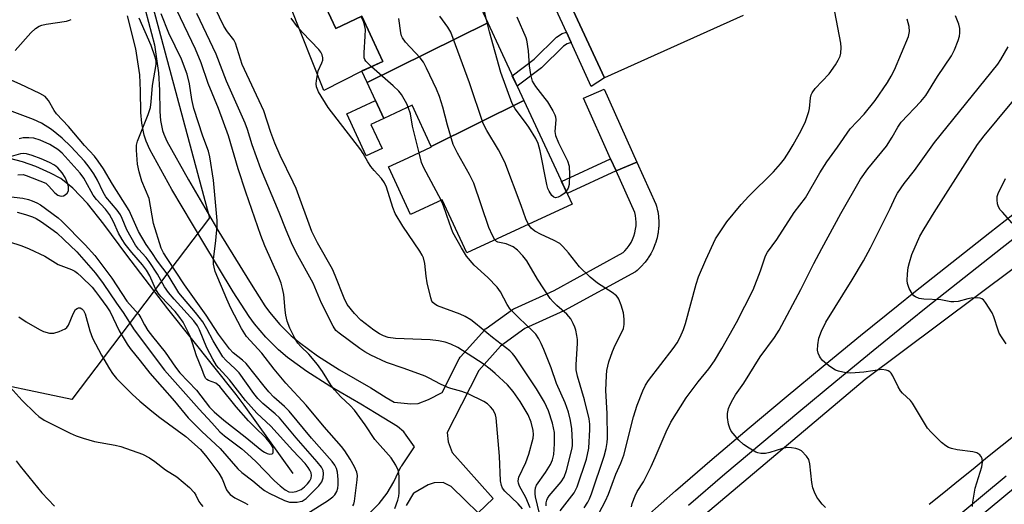
# Model space of a CAD drawing. Units: inches. Extents: x 1249768 to 1255768, y 549453 to 553452.
# Drawn here: x 1252402 to 1252662, y 549603 to 549732 of the extents above; entities that cross this region are included whole.
import ezdxf

# ---------------------------------------------------------------- set-up
doc = ezdxf.new("R2010")
doc.units = ezdxf.units.IN
doc.header["$MEASUREMENT"] = 0
for name, color, linetype in [('BLDG-Footprint', 5, 'Continuous'), ('CULTRL-Pad', 6, 'Continuous'), ('HYDRO-Single Line Stream', 4, 'Continuous'), ('NTRL-Trees', 3, 'Continuous'), ('TRANS-Non Street Sidewalk', 7, 'Continuous'), ('TRANS-Parking Lot', 4, 'Continuous'), ('TRANS-Road', 130, 'Continuous'), ('TRANS-Street Sidewalk', 7, 'Continuous'), ('Undefined', 1, 'Continuous')]:
    doc.layers.add(name, color=color, linetype=linetype)

msp = doc.modelspace()

# ---------------------------------------------------------------- linework, layer by layer
at = {"layer": 'BLDG-Footprint'}
for points, elevation in [([(1252525.41, 549730.81), (1252493.5, 549715.03), (1252492.1, 549718.04), (1252497.68, 549720.63), (1252492.13, 549732.57), (1252485.21, 549729.35), (1252480.7, 549739.05), (1252513.93, 549755.49)], 391.66), ([(1252534.96, 549710.26), (1252510.44, 549698.13), (1252505.38, 549709.02), (1252497.91, 549705.54), (1252493.5, 549715.03), (1252525.41, 549730.81)], 393.2), ([(1252510.44, 549698.13), (1252534.96, 549710.26), (1252547.7, 549682.86), (1252519.88, 549669.93), (1252513.33, 549684.02), (1252505, 549680.15), (1252499.22, 549692.58), (1252499.16, 549692.71), (1252504.38, 549695.13), (1252510.51, 549697.98)], 393.21)]:
    msp.add_lwpolyline(points, close=True, dxfattribs=dict(at, elevation=elevation))
at = {"layer": 'CULTRL-Pad'}
for points in [[(1252480.55, 549739.38), (1252485.21, 549729.35), (1252492.13, 549732.57), (1252497.6, 549720.8), (1252497.68, 549720.63), (1252492.41, 549718.18), (1252492.1, 549718.04), (1252482.07, 549712.97), (1252473.12, 549735.36)], [(1252497.45, 549697.59), (1252493.26, 549695.65), (1252488.1, 549706.75), (1252495.7, 549710.28), (1252497.91, 549705.54), (1252494.5, 549703.95)]]:
    msp.add_lwpolyline(points, close=True, dxfattribs=at)
at = {"layer": 'HYDRO-Single Line Stream'}
msp.add_lwpolyline([(1252473.9, 549611.58), (1252461.02, 549629.61), (1252458.84, 549632.45), (1252440.78, 549655.13), (1252429.91, 549669.37), (1252423.87, 549677.57), (1252419.5, 549682.99), (1252415.66, 549687.07), (1252412.5, 549689.62), (1252409.73, 549691.09), (1252405.92, 549692.79), (1252402.33, 549694.01), (1252392.22, 549696.69)], dxfattribs=at)
at = {"layer": 'NTRL-Trees'}
msp.add_lwpolyline([(1252451.79, 549679.18), (1252415.39, 549631.13), (1252387.73, 549636.96), (1252351.33, 549670.44), (1252306.19, 549715.58), (1252259.6, 549778.19), (1252250.86, 549821.87), (1252298.91, 549832.06), (1252403.74, 549817.5), (1252429.95, 549760.71)], close=True, dxfattribs=at)
at = {"layer": 'TRANS-Non Street Sidewalk'}
for points in [[(1252509.57, 549816.82), (1252556.3, 549716.31), (1252552.79, 549713.97), (1252547.46, 549725.65), (1252546.21, 549728.39), (1252538.59, 549745.07), (1252537.79, 549746.79), (1252536.53, 549749.49), (1252523.77, 549776.92), (1252522.37, 549779.93), (1252514.82, 549796.15), (1252513.49, 549798.96), (1252512.06, 549801.95), (1252503.18, 549820.65), (1252506.44, 549822.06), (1252507.22, 549820.43)], [(1252547.46, 549725.65), (1252546.43, 549725.29), (1252545.45, 549724.65), (1252539.61, 549718.96), (1252533.2, 549714.04), (1252531.91, 549716.82), (1252537.65, 549721.22), (1252543.58, 549727), (1252545.1, 549727.99), (1252546.21, 549728.39)], [(1252564.87, 549694), (1252559.34, 549691.67), (1252557.9, 549694.88), (1252550.72, 549710.86), (1252556.2, 549713.32)], [(1252559.34, 549691.67), (1252546.4, 549685.66), (1252544.92, 549688.85), (1252557.9, 549694.88)]]:
    msp.add_lwpolyline(points, close=True, dxfattribs=at)
for points in [[(1252434.92, 549734.05), (1252437.22, 549724.97), (1252438.36, 549717.61), (1252438.62, 549712.98), (1252438.67, 549707.33), (1252438.87, 549704.96), (1252439.4, 549702.36), (1252439.73, 549701.33), (1252440.52, 549699.56), (1252446.23, 549689.24), (1252454.31, 549675.54), (1252462.36, 549662.34), (1252466.49, 549655.91), (1252467.66, 549654.25), (1252470.38, 549651.01), (1252473.44, 549648.02), (1252475.59, 549646.2), (1252480.37, 549642.66), (1252486.2, 549638.99), (1252494.44, 549634.23), (1252498.55, 549631.69), (1252500.65, 549630.41), (1252505.06, 549629.97), (1252506.96, 549630.04), (1252509.77, 549631.11), (1252513.34, 549632.97), (1252517.88, 549641.9), (1252518.13, 549642.31), (1252518.31, 549642.53), (1252524.51, 549649.51), (1252524.82, 549649.82), (1252525, 549649.96), (1252531.96, 549654.96), (1252532.21, 549655.12), (1252532.48, 549655.25), (1252542.97, 549660), (1252561.19, 549670.01), (1252561.67, 549670.47), (1252562.28, 549671.16), (1252562.83, 549671.91), (1252563.32, 549672.7), (1252563.73, 549673.53), (1252564.07, 549674.39), (1252564.34, 549675.28), (1252564.52, 549676.19), (1252564.63, 549677.11), (1252564.66, 549678.04), (1252564.6, 549678.96), (1252564.47, 549679.87), (1252564.3, 549680.63), (1252559.34, 549691.67), (1252564.87, 549694), (1252569.89, 549682.82), (1252569.97, 549682.62), (1252570.07, 549682.27), (1252570.34, 549681.12), (1252570.37, 549680.95), (1252570.39, 549680.87), (1252570.56, 549679.69), (1252570.59, 549679.43), (1252570.65, 549678.24), (1252570.66, 549678.08), (1252570.66, 549677.99), (1252570.62, 549676.8), (1252570.61, 549676.55), (1252570.47, 549675.37), (1252570.44, 549675.19), (1252570.43, 549675.11), (1252570.19, 549673.94), (1252570.12, 549673.69), (1252569.78, 549672.55), (1252569.73, 549672.39), (1252569.7, 549672.31), (1252569.27, 549671.21), (1252569.16, 549670.97), (1252568.63, 549669.91), (1252568.55, 549669.75), (1252568.5, 549669.68), (1252567.88, 549668.67), (1252567.74, 549668.45), (1252567.04, 549667.5), (1252566.92, 549667.35), (1252566.88, 549667.3), (1252566.09, 549666.41), (1252565.91, 549666.22), (1252565.05, 549665.4), (1252564.91, 549665.27), (1252564.45, 549664.96), (1252545.75, 549654.68), (1252545.55, 549654.58), (1252535.22, 549649.91), (1252528.77, 549645.28), (1252523.05, 549638.84), (1252518.48, 549629.85), (1252514.69, 549622.44), (1252514.93, 549619.9), (1252516.01, 549617.08), (1252526.84, 549604.93), (1252522.86, 549601.13), (1252519.44, 549604.53), (1252515.74, 549608.14), (1252513.59, 549609.19), (1252511.25, 549609.09), (1252509.63, 549608.52), (1252505.83, 549606.38), (1252505.81, 549606.35), (1252503.83, 549603.11)], [(1252494.25, 549601.17), (1252496.66, 549603.64), (1252498.8, 549606.39), (1252500.61, 549609.34), (1252502.45, 549613.28), (1252502.57, 549613.51), (1252502.65, 549613.62), (1252506, 549618.62), (1252503.84, 549621.72), (1252503.17, 549622.56), (1252501.57, 549623.99), (1252495.93, 549627.42), (1252491.87, 549629.93), (1252483.61, 549634.7), (1252477.54, 549638.52), (1252472.47, 549642.27), (1252470.07, 549644.31), (1252466.7, 549647.6), (1252463.68, 549651.19), (1252462.33, 549653.12), (1252458.11, 549659.68), (1252450.02, 549672.96), (1252441.88, 549686.76), (1252436.03, 549697.32), (1252435.04, 549699.54), (1252434.55, 549701.08), (1252433.9, 549704.24), (1252433.66, 549707.09), (1252433.6, 549712.82), (1252433.37, 549717.09), (1252432.3, 549723.97), (1252430.08, 549732.72)]]:
    msp.add_lwpolyline(points, dxfattribs=at)
at = {"layer": 'TRANS-Parking Lot'}
msp.add_polyline3d([(1252592.99, 549732.82, 0), (1252556.3, 549716.31, 0), (1252509.57, 549816.82, 0)], dxfattribs=at)
at = {"layer": 'TRANS-Road'}
for points in [[(1252579.68, 549598.03), (1252625.22, 549636.5), (1252664.75, 549666.12)], [(1252665.39, 549622.06), (1252661.5, 549618.96), (1252657.63, 549615.85), (1252653.76, 549612.73), (1252649.9, 549609.6), (1252646.05, 549606.46), (1252642.2, 549603.32)]]:
    msp.add_lwpolyline(points, dxfattribs=at)
at = {"layer": 'TRANS-Street Sidewalk'}
for points in [[(1252621.85, 549577.15), (1252662.55, 549610.95)], [(1252664.98, 549607.95), (1252624.28, 549574.14)]]:
    msp.add_lwpolyline(points, dxfattribs=at)
for points in [[(1252567.45, 549600.29, 0), (1252575.03, 549607.01, 0), (1252584.74, 549615.34, 0), (1252594.51, 549623.6, 0), (1252604.31, 549631.82, 0), (1252614.15, 549639.98, 0), (1252624.03, 549648.09, 0), (1252633.96, 549656.14, 0), (1252638.08, 549659.46, 0), (1252648.13, 549667.42, 0), (1252658.22, 549675.36, 0), (1252668.33, 549683.27, 0)], [(1252671.55, 549679.13, 0), (1252661.46, 549671.24, 0), (1252651.38, 549663.31, 0), (1252641.35, 549655.36, 0), (1252637.25, 549652.06, 0), (1252627.35, 549644.02, 0), (1252617.49, 549635.93, 0), (1252607.67, 549627.79, 0), (1252597.89, 549619.59, 0), (1252588.14, 549611.34, 0), (1252578.47, 549603.06, 0)]]:
    msp.add_polyline3d(points, dxfattribs=at)
at = {"layer": 'Undefined'}
for points, elevation in [([(1252525.19, 549731.28), (1252523.9, 549736.52)], 396), ([(1252489.7, 549602.98), (1252489.95, 549603.45), (1252490.15, 549604.25), (1252490.88, 549609.91), (1252490.93, 549611.01), (1252490.76, 549611.91), (1252490.16, 549613.31), (1252489, 549615.34), (1252487.61, 549617.53), (1252486.76, 549618.68), (1252482.11, 549623.9), (1252477.37, 549629.66), (1252472.01, 549635.46), (1252468.93, 549639.14), (1252465.66, 549643.38), (1252461.6, 549647.85), (1252460.31, 549649.94), (1252457.49, 549655.31), (1252456.38, 549657.71), (1252453.34, 549665.06), (1252453.01, 549666.13), (1252452.86, 549666.99), (1252452.87, 549668.16), (1252453.47, 549673.19), (1252453.82, 549677.04), (1252453.86, 549678.53), (1252452.88, 549689.16), (1252451.91, 549695.36), (1252451.58, 549696.83), (1252450.08, 549700.81), (1252447.69, 549708.12), (1252447.16, 549710.51), (1252446.56, 549714.65), (1252445.92, 549717.26), (1252444.39, 549721.23), (1252441.09, 549728.13), (1252439.05, 549733.21)], 380), ([(1252500.84, 549602.28), (1252501.59, 549604.46), (1252501.89, 549605.57), (1252502.02, 549606.42), (1252501.98, 549610.56), (1252501.87, 549611.73), (1252501.71, 549612.45), (1252501.14, 549613.73), (1252499.89, 549615.7), (1252495.53, 549620.55), (1252493, 549624.4), (1252490.13, 549628.3), (1252489.01, 549629.58), (1252486.56, 549631.84), (1252484.83, 549633.71), (1252483.99, 549634.86), (1252481.73, 549638.52), (1252480.41, 549640.41), (1252478.11, 549643.16), (1252475.96, 549645.21), (1252475.18, 549646.08), (1252474.42, 549647.34), (1252473.09, 549649.99), (1252472.39, 549651.86), (1252471.99, 549653.44), (1252471.8, 549654.81), (1252471.43, 549658.9), (1252471.15, 549660.55), (1252470.79, 549661.9), (1252470.19, 549663.49), (1252466.44, 549671.85), (1252465.38, 549674.57), (1252461.38, 549686.04), (1252459.4, 549692.21), (1252456.8, 549700.94), (1252454.16, 549708.18), (1252451.45, 549714.82), (1252449.62, 549720.22), (1252448.07, 549723.88), (1252443.18, 549734.21)], 382), ([(1252534.56, 549602.19), (1252533.47, 549603.51), (1252529.95, 549606.84), (1252529.35, 549607.67), (1252529.04, 549608.34), (1252528.79, 549609.6), (1252528.49, 549616.15), (1252527.6, 549626.26), (1252527.43, 549627.05), (1252527.16, 549627.74), (1252526.71, 549628.5), (1252526.17, 549629.2), (1252525.35, 549629.96), (1252524.41, 549630.59), (1252520.23, 549632.66), (1252518.55, 549633.26), (1252515.61, 549634.01), (1252514.81, 549634.29), (1252512.93, 549635.17), (1252509.92, 549636.8), (1252508.87, 549637.29), (1252503.32, 549639.33), (1252498.65, 549640.89), (1252494.44, 549642.88), (1252492.94, 549643.72), (1252491.54, 549644.63), (1252486.09, 549648.67), (1252485.26, 549649.43), (1252484.54, 549650.54), (1252481.45, 549656.63), (1252479.25, 549661.97), (1252474.74, 549670.05), (1252473.53, 549672.62), (1252472.12, 549675.92), (1252470.28, 549680.63), (1252465.39, 549692.23), (1252463.12, 549698.54), (1252461.85, 549702.64), (1252461.26, 549704.28), (1252456.34, 549715.36), (1252453.56, 549722.5), (1252448.42, 549733.31)], 384), ([(1252536.63, 549602.48), (1252535.45, 549605.22), (1252533.79, 549608.21), (1252533.53, 549609), (1252533.47, 549609.55), (1252533.5, 549610.1), (1252533.65, 549610.62), (1252535.47, 549614.48), (1252536.25, 549616.67), (1252537.4, 549620.89), (1252537.5, 549621.9), (1252537.44, 549622.92), (1252536.91, 549625.11), (1252536.11, 549627.06), (1252533.94, 549630.63), (1252532.15, 549633.23), (1252530.63, 549634.99), (1252527.39, 549638.06), (1252526.05, 549639.2), (1252524.18, 549640.57), (1252517.51, 549644.87), (1252515.67, 549645.76), (1252514.17, 549646.3), (1252512.38, 549646.68), (1252510.19, 549646.94), (1252501.01, 549647.26), (1252499.09, 549647.54), (1252497.84, 549647.97), (1252496.78, 549648.53), (1252495.27, 549649.49), (1252491.84, 549652.14), (1252490.12, 549653.91), (1252488.26, 549656.32), (1252487.41, 549657.97), (1252485.06, 549663.97), (1252484.33, 549665.66), (1252480.34, 549672.64), (1252478.85, 549675.59), (1252474.7, 549686.99), (1252473.94, 549688.68), (1252470.47, 549695.7), (1252469.06, 549699.01), (1252468.06, 549701.78), (1252466.22, 549707.53), (1252460.45, 549719.8), (1252458.73, 549725.43), (1252458.25, 549726.3), (1252456.53, 549728.48), (1252455.61, 549729.92), (1252453.31, 549734.75)], 386), ([(1252400.43, 549723.52), (1252404.53, 549728.17), (1252405.81, 549729.33), (1252406.75, 549729.94), (1252407.5, 549730.21), (1252408.58, 549730.44), (1252413.99, 549731.24), (1252414.79, 549731.5), (1252415.24, 549731.76)], 376), ([(1252477.85, 549601.02), (1252483, 549604.31), (1252484.42, 549605.34), (1252484.99, 549605.93), (1252485.52, 549606.82), (1252485.76, 549607.65), (1252485.87, 549608.52), (1252485.85, 549609.93), (1252485.67, 549611.89), (1252485.39, 549612.9), (1252484.92, 549613.8), (1252484.23, 549614.69), (1252478.78, 549620.93), (1252472.91, 549628.01), (1252471.65, 549629.25), (1252468.82, 549631.77), (1252467.5, 549633.15), (1252466.23, 549634.64), (1252461.47, 549640.65), (1252460.51, 549641.53), (1252458.1, 549643.48), (1252457.07, 549644.58), (1252454.22, 549648.41), (1252450.97, 549653.44), (1252445.2, 549661.52), (1252440.6, 549668.46), (1252439.68, 549669.96), (1252439.05, 549671.21), (1252437.04, 549677.69), (1252435.83, 549684.33), (1252433.95, 549688.89), (1252433.21, 549691.43), (1252432.8, 549693.42), (1252432.49, 549697.11), (1252432.53, 549698.45), (1252432.78, 549699.54), (1252435.6, 549706.54), (1252436.21, 549708.46), (1252436.4, 549709.91), (1252436.72, 549714.21), (1252437.67, 549719.81), (1252437.68, 549720.69), (1252437.48, 549721.73), (1252436.38, 549724.83), (1252433.19, 549732.11)], 378), ([(1252539.6, 549598.77), (1252538.07, 549605.37), (1252537.94, 549606.2), (1252537.91, 549607), (1252538.02, 549607.72), (1252538.34, 549608.46), (1252540.72, 549611.86), (1252541.98, 549613.9), (1252542.53, 549615.2), (1252542.86, 549616.58), (1252543.1, 549619.45), (1252543.04, 549622.41), (1252542.53, 549624.86), (1252541.46, 549628.14), (1252540.42, 549630.4), (1252538.3, 549634), (1252532.68, 549642.4), (1252531.98, 549643.3), (1252531.23, 549644.06), (1252526.69, 549647.51), (1252522.21, 549651.28), (1252520.92, 549652.24), (1252519.42, 549653.1), (1252518.15, 549653.7), (1252512.09, 549655.95), (1252511.37, 549656.33), (1252510.86, 549656.8), (1252510.61, 549657.21), (1252510.31, 549658.01), (1252509.38, 549662.03), (1252509.09, 549663.75), (1252508.8, 549667.16), (1252508.42, 549668.63), (1252508.07, 549669.38), (1252507.46, 549670.38), (1252502.92, 549677.05), (1252500.92, 549680.33), (1252500.28, 549681.98), (1252498.62, 549687.31), (1252498.11, 549688.49), (1252497.28, 549689.65), (1252495.38, 549691.73), (1252494.48, 549692.84), (1252493.69, 549694.02), (1252492.48, 549696.21), (1252491.86, 549697.18), (1252483.19, 549708.42), (1252480.64, 549712.59), (1252480.11, 549713.88), (1252480.05, 549714.7), (1252480.11, 549715.56), (1252480.56, 549718.11), (1252481.5, 549720.21), (1252481.75, 549720.98), (1252481.78, 549721.54), (1252481.63, 549722.37), (1252481.25, 549723.09), (1252480.72, 549723.74), (1252476.37, 549728.26), (1252475.09, 549729.79), (1252473.44, 549732.11)], 388), ([(1252494.65, 549719.22), (1252493.19, 549720.65), (1252492.9, 549721.11), (1252492.76, 549721.53), (1252492.7, 549722.93), (1252493, 549727.34), (1252493.03, 549729.09), (1252492.91, 549729.91), (1252492.7, 549730.68), (1252492.42, 549731.44), (1252491.89, 549732.46)], 390), ([(1252527.29, 549673.37), (1252526.63, 549674.52), (1252525.73, 549676.68), (1252521.71, 549688.44), (1252520.61, 549690.71), (1252517.38, 549696.36), (1252516.3, 549698.67), (1252514.79, 549703.79), (1252513.54, 549708.53), (1252512.62, 549711.37), (1252511.85, 549713.24), (1252509.25, 549718.85), (1252508.42, 549720.39), (1252507.49, 549721.54), (1252503.65, 549725.69), (1252502.82, 549726.86), (1252502.61, 549727.36), (1252502.4, 549728.2), (1252501.85, 549731.98)], 392), ([(1252536.15, 549677.49), (1252535.45, 549678.98), (1252534.24, 549682.48), (1252529.92, 549693.97), (1252528.29, 549697.22), (1252525.15, 549702.38), (1252524.22, 549704.23), (1252520.61, 549714.95), (1252515.6, 549728.41), (1252514.89, 549729.65), (1252512.71, 549732.62)], 394), ([(1252546.12, 549686.25), (1252545.58, 549685.65), (1252544.7, 549685.01), (1252544.02, 549684.66), (1252543.34, 549684.54), (1252542.93, 549684.68), (1252542.36, 549685.14), (1252541.63, 549686.26), (1252541.33, 549686.97), (1252541.03, 549688.01), (1252539.25, 549696.92), (1252538.73, 549698.88), (1252538.1, 549700.2), (1252536.27, 549703.22), (1252535.16, 549704.8), (1252532.63, 549708.05), (1252531.87, 549709.48), (1252528.9, 549717.73), (1252525.9, 549728.49), (1252525.19, 549731.28)], 396), ([(1252533.13, 549732.46), (1252535.46, 549726.98), (1252535.65, 549726.32), (1252536.12, 549723.43), (1252536.32, 549719.47), (1252536.74, 549717.14), (1252537.19, 549715.43), (1252537.56, 549714.67), (1252538.03, 549713.96), (1252540.53, 549710.84), (1252541.21, 549709.89), (1252542.6, 549707.58), (1252543.12, 549706.52), (1252543.29, 549705.98), (1252543.41, 549705.16), (1252543.15, 549702.11), (1252543.35, 549700.98), (1252544.11, 549699.05), (1252546.52, 549694.28), (1252546.98, 549692.92), (1252547.07, 549690.65), (1252546.97, 549688.08), (1252546.67, 549687.11), (1252546.12, 549686.25)], 396), ([(1252563.44, 549602.77), (1252563.63, 549603.62), (1252564.38, 549605.64), (1252564.97, 549606.76), (1252566.61, 549609.37), (1252568.6, 549613.38), (1252569.73, 549615.81), (1252572.57, 549622.56), (1252573.83, 549625.1), (1252577.93, 549631.62), (1252581.02, 549635.78), (1252583.85, 549639.3), (1252585.34, 549641.34), (1252587.35, 549644.62), (1252591.24, 549651.48), (1252595.58, 549660.17), (1252597.56, 549665.19), (1252598.9, 549669.17), (1252599.37, 549670.13), (1252601.89, 549673.5), (1252606.42, 549680.61), (1252609.47, 549684.51), (1252613.22, 549691.11), (1252615.09, 549694.09), (1252617.95, 549697.89), (1252621.29, 549702.75), (1252624.95, 549706.67), (1252627.91, 549710.26), (1252631.12, 549715.01), (1252632.12, 549716.68), (1252632.99, 549718.44), (1252636.68, 549727.21), (1252636.94, 549728.53), (1252636.86, 549729.88), (1252636.36, 549731.83)], 398), ([(1252395.05, 549674.14), (1252402.15, 549671.77), (1252404.13, 549671), (1252408.22, 549669.05), (1252411.81, 549666.86), (1252415.32, 549665.56), (1252416.22, 549665.08), (1252416.88, 549664.62), (1252417.99, 549663.62), (1252420.75, 549660.88), (1252421.7, 549659.77), (1252422.76, 549658.33), (1252424.67, 549655.66), (1252425.5, 549654.35), (1252426.37, 549652.66), (1252427.9, 549649.28), (1252430, 549645.79), (1252430.84, 549644.64), (1252433.51, 549641.41), (1252436.03, 549638.1), (1252442.53, 549630.67), (1252446.17, 549626.26), (1252449.78, 549622.67), (1252454.65, 549618.17), (1252459.27, 549612.77), (1252460.35, 549611.86), (1252463.3, 549609.65), (1252465.55, 549607.64), (1252466.33, 549607.03), (1252467.62, 549606.32), (1252471.63, 549604.42), (1252473.01, 549604), (1252474.98, 549603.98), (1252475.8, 549604.11), (1252476.28, 549604.27), (1252477.36, 549604.95), (1252480.71, 549608.26), (1252481.54, 549609.36), (1252481.86, 549610.39), (1252481.95, 549611.52), (1252481.85, 549612.31), (1252481.42, 549613.25), (1252480.31, 549614.65), (1252474.7, 549620.96), (1252470.31, 549626.26), (1252469.19, 549627.33), (1252465.94, 549630.08), (1252464.57, 549631.42), (1252463.51, 549632.72), (1252459.63, 549638.19), (1252458.64, 549639.22), (1252456.1, 549641.55), (1252455.33, 549642.47), (1252452.79, 549646.67), (1252451.14, 549649.83), (1252450.02, 549651.68), (1252448.1, 549654.14), (1252443.73, 549659.33), (1252440.84, 549664.03), (1252438.02, 549667.76), (1252436.54, 549670.05), (1252435.08, 549672.13), (1252433.06, 549675.59), (1252430.52, 549681.19), (1252426.12, 549688.1), (1252423.81, 549692.2), (1252422.4, 549694.23), (1252421.35, 549695.56), (1252418.72, 549698.37), (1252414.49, 549703.39), (1252411.37, 549706.71), (1252410.72, 549707.62), (1252409.21, 549710.29), (1252408.71, 549710.94), (1252408.31, 549711.32), (1252406.91, 549712.15), (1252401.73, 549714.64), (1252393.6, 549718.09)], 376), ([(1252504.38, 549708.55), (1252504.02, 549709.38), (1252503.33, 549710.63), (1252502.58, 549711.84), (1252501.88, 549712.75), (1252500.39, 549714.16), (1252494.65, 549719.22)], 390), ([(1252662.56, 549645.9), (1252661.26, 549647.73), (1252660.71, 549648.71), (1252660.38, 549649.48), (1252659.29, 549653.01), (1252658.86, 549654.07), (1252657.09, 549656.85), (1252656.54, 549657.5), (1252656.11, 549657.82), (1252655.61, 549657.98), (1252655.05, 549658.04), (1252653.28, 549657.97), (1252652.41, 549657.81), (1252649.82, 549657.08), (1252648.71, 549656.97), (1252647.86, 549657.03), (1252645.23, 549657.52), (1252640.73, 549657.74), (1252639.56, 549657.89), (1252638.51, 549658.3), (1252638.07, 549658.62), (1252637.71, 549659.02), (1252636.89, 549660.5), (1252636.43, 549661.83), (1252636.36, 549662.66), (1252636.46, 549664.36), (1252636.64, 549666.06), (1252636.93, 549667.41), (1252637.58, 549669.52), (1252639.72, 549674.33), (1252640.85, 549676.35), (1252643.46, 549680.6), (1252652.9, 549695.46), (1252654.97, 549698.6), (1252656.7, 549700.9), (1252667.47, 549713.92)], 404), ([(1252400.96, 549680.69), (1252403.15, 549680.12), (1252405.03, 549679.5), (1252406, 549679.01), (1252407.36, 549678.13), (1252409.8, 549676.44), (1252411.41, 549675.21), (1252413.31, 549673.53), (1252416.69, 549670.25), (1252421.64, 549664.61), (1252423.73, 549661.88), (1252427.2, 549656.66), (1252429, 549654.2), (1252431.91, 549649.57), (1252439.88, 549638.93), (1252449.12, 549628.54), (1252452.47, 549624.96), (1252454.54, 549622.62), (1252455.78, 549621.49), (1252460.32, 549618.09), (1252461.89, 549616.8), (1252464.03, 549614.75), (1252469.04, 549609.58), (1252470.47, 549608.29), (1252471.83, 549607.19), (1252472.8, 549606.7), (1252473.64, 549606.58), (1252474.77, 549606.78), (1252476.1, 549607.35), (1252476.98, 549608.01), (1252477.76, 549608.78), (1252478.35, 549609.65), (1252478.66, 549610.36), (1252478.77, 549611.04), (1252478.66, 549611.72), (1252478.36, 549612.45), (1252477.95, 549613.14), (1252477.14, 549614.17), (1252473.81, 549617.62), (1252468.07, 549624.09), (1252464.36, 549627.53), (1252462.81, 549629.17), (1252461.35, 549630.87), (1252457.1, 549636.36), (1252454.28, 549639.41), (1252453.69, 549640.14), (1252452.7, 549641.78), (1252451.11, 549644.78), (1252449.19, 549649.58), (1252448.64, 549650.67), (1252447.66, 549651.93), (1252442.45, 549657.69), (1252440.97, 549659.43), (1252439.95, 549660.99), (1252438.1, 549664.33), (1252435.81, 549667.69), (1252435.04, 549668.7), (1252433.05, 549670.92), (1252432.27, 549671.95), (1252429.93, 549676.05), (1252428.74, 549679.07), (1252428.24, 549680.06), (1252427.41, 549681.21), (1252424.37, 549684.78), (1252423.67, 549685.98), (1252422.16, 549689.16), (1252421.24, 549690.83), (1252420.01, 549692.66), (1252418.72, 549694.23), (1252415.11, 549698.08), (1252412.83, 549700.34), (1252410, 549702.64), (1252407.39, 549704.3), (1252405.29, 549705.22), (1252398.9, 549707.65)], 374), ([(1252507.24, 549696.46), (1252505.54, 549703.46), (1252504.94, 549706.75), (1252504.38, 549708.55)], 390), ([(1252397.03, 549685.04), (1252402.44, 549684.39), (1252403.9, 549684.08), (1252404.93, 549683.73), (1252406.17, 549683.18), (1252407.08, 549682.64), (1252411.82, 549679.22), (1252412.77, 549678.35), (1252418.96, 549672.11), (1252421.5, 549669.23), (1252426, 549663.24), (1252429.96, 549657.21), (1252430.63, 549656.37), (1252433.11, 549653.63), (1252433.62, 549652.79), (1252434.58, 549650.87), (1252435.5, 549649.44), (1252436.7, 549647.81), (1252440.12, 549643.64), (1252442.78, 549639.66), (1252443.99, 549638.21), (1252448.35, 549633.57), (1252451.8, 549629.07), (1252453.02, 549627.87), (1252455.58, 549625.67), (1252461.22, 549621.29), (1252465.61, 549617.65), (1252466.32, 549617.16), (1252467.07, 549616.81), (1252467.81, 549616.63), (1252468.4, 549616.72), (1252468.61, 549617.03), (1252468.69, 549617.47), (1252468.67, 549617.97), (1252468.53, 549618.49), (1252467.94, 549619.49), (1252466.82, 549620.9), (1252463.67, 549623.87), (1252462.14, 549625.5), (1252458.89, 549629.18), (1252454.54, 549634.58), (1252453.48, 549635.42), (1252451.52, 549636.17), (1252451.1, 549636.42), (1252450.85, 549636.66), (1252450.47, 549637.36), (1252449.82, 549639.26), (1252448.36, 549642.71), (1252447.33, 549646.02), (1252446.67, 549647.9), (1252445.67, 549650.06), (1252444.82, 549651.6), (1252443.72, 549653.19), (1252442.7, 549654.46), (1252438.95, 549658.42), (1252438.21, 549659.3), (1252437.55, 549660.43), (1252435.99, 549663.9), (1252435.11, 549665.38), (1252434.07, 549666.75), (1252431.23, 549670.03), (1252429.5, 549672.28), (1252428.72, 549673.45), (1252427.75, 549675.16), (1252426.44, 549678.18), (1252425.36, 549680.13), (1252424.31, 549681.48), (1252421.95, 549684.11), (1252421.04, 549685.24), (1252420.47, 549686.15), (1252418.54, 549689.72), (1252417.64, 549691.08), (1252412.87, 549696.37), (1252411.73, 549697.35), (1252409.6, 549698.64), (1252406.98, 549699.79), (1252405.39, 549700.29), (1252404, 549700.43), (1252402.54, 549700.38), (1252401.43, 549700.16)], 372), ([(1252401.09, 549690.63), (1252402.52, 549690.66), (1252403.36, 549690.47), (1252408.49, 549688.36), (1252409.27, 549687.7), (1252410.87, 549685.85), (1252411.71, 549685.22), (1252412.19, 549685.04), (1252412.69, 549684.99), (1252413.17, 549685.08), (1252413.62, 549685.27), (1252414.19, 549685.71), (1252414.5, 549686.36), (1252414.53, 549687.42), (1252414.33, 549688.26), (1252413.6, 549689.89), (1252412.81, 549691.12), (1252411.7, 549692.44), (1252410.78, 549693.19), (1252409.48, 549693.91), (1252407.3, 549694.88), (1252404.95, 549695.74), (1252403.39, 549696.16), (1252402.66, 549696.22), (1252401.83, 549696.14), (1252398.08, 549695.12)], 370), ([(1252513.06, 549683.89), (1252508.47, 549692.44), (1252507.92, 549693.86), (1252507.24, 549696.46)], 390), ([(1252664.11, 549677.84), (1252661.52, 549680.7), (1252660.96, 549681.38), (1252660.51, 549682.11), (1252660.27, 549682.9), (1252660.14, 549684.02), (1252660.19, 549684.86), (1252660.43, 549685.68), (1252662.32, 549689.67)], 406), ([(1252540.88, 549603.03), (1252540.87, 549603.83), (1252541, 549604.5), (1252541.19, 549604.96), (1252541.64, 549605.63), (1252544.82, 549609.39), (1252545.62, 549610.56), (1252546.28, 549612.33), (1252547.68, 549617.89), (1252547.81, 549618.86), (1252547.83, 549619.94), (1252547.61, 549623.36), (1252547.3, 549625.59), (1252546.79, 549627.76), (1252545.91, 549630.23), (1252543.62, 549635.4), (1252542.18, 549639.53), (1252540.22, 549644.39), (1252539.55, 549645.98), (1252538.92, 549647.21), (1252538.1, 549648.4), (1252537.36, 549649.27), (1252533.59, 549652.73), (1252531.36, 549655.01), (1252530.5, 549656.3), (1252528.8, 549659.66), (1252527.91, 549660.83), (1252525.46, 549663.43), (1252521.81, 549666.72), (1252519.81, 549669.1), (1252518.46, 549671.27), (1252516.21, 549675.38), (1252515.26, 549677.8), (1252513.72, 549682.41), (1252513.06, 549683.89)], 390), ([(1252550.93, 549602.45), (1252551.91, 549603.99), (1252552.32, 549604.84), (1252552.83, 549606.2), (1252556.2, 549616.1), (1252556.74, 549618.16), (1252556.97, 549619.77), (1252557.05, 549620.9), (1252556.98, 549627.4), (1252556.62, 549633.48), (1252556.78, 549637.5), (1252556.92, 549638.85), (1252557.46, 549641.13), (1252558.44, 549643.88), (1252559.13, 549645.52), (1252560.69, 549648.61), (1252561.27, 549649.92), (1252561.51, 549650.95), (1252561.53, 549652.37), (1252561.31, 549654.09), (1252560.72, 549656.07), (1252560.09, 549657.7), (1252559.8, 549658.18), (1252559.43, 549658.59), (1252558.29, 549659.45), (1252554.44, 549661.9), (1252552.46, 549663.51), (1252549.69, 549666.24), (1252546.8, 549669.95), (1252545.29, 549671.63), (1252544.47, 549672.39), (1252542.84, 549673.35), (1252539.57, 549674.78), (1252537.89, 549675.66), (1252536.85, 549676.47), (1252536.15, 549677.49)], 394), ([(1252544.56, 549601.65), (1252548.24, 549606.47), (1252549.06, 549607.99), (1252551.5, 549615.32), (1252552.12, 549618.25), (1252552.44, 549623.22), (1252552.4, 549624.62), (1252552.24, 549625.98), (1252550.99, 549631.09), (1252549.11, 549637.34), (1252548.82, 549639.02), (1252548.77, 549640.44), (1252549.15, 549645.92), (1252549.13, 549647.06), (1252549.01, 549648.07), (1252548.7, 549649.47), (1252548.43, 549650.28), (1252548, 549651.29), (1252547.36, 549652.49), (1252546.36, 549653.69), (1252543.67, 549656.01), (1252542.68, 549656.98), (1252541.95, 549657.83), (1252538.56, 549663.02), (1252535.71, 549667.82), (1252534.67, 549669.2), (1252533.3, 549670.68), (1252532.14, 549671.51), (1252530.28, 549672.33), (1252528.11, 549672.76), (1252527.7, 549672.96), (1252527.29, 549673.37)], 392), ([(1252401.37, 549652.99), (1252403.31, 549651.72), (1252406.86, 549649.67), (1252407.91, 549649.17), (1252409.52, 549648.73), (1252410.63, 549648.71), (1252412.04, 549649.11), (1252413.65, 549649.82), (1252414.08, 549650.17), (1252414.55, 549650.84), (1252415.76, 549653.84), (1252416.41, 549654.97), (1252416.77, 549655.25), (1252417.18, 549655.38), (1252417.6, 549655.37), (1252418, 549655.18), (1252418.47, 549654.67), (1252418.92, 549653.78), (1252420.14, 549649.28), (1252420.89, 549647.41), (1252423.26, 549642.9), (1252425.33, 549639.3), (1252426.12, 549638.04), (1252427.19, 549636.71), (1252431.36, 549632.56), (1252433.41, 549630.66), (1252436.54, 549628.06), (1252438.65, 549626.41), (1252445.56, 549621.33), (1252449.39, 549617.91), (1252451.14, 549615.85), (1252454.31, 549611.64), (1252455.16, 549610.18), (1252456.33, 549607.27), (1252456.76, 549606.58), (1252457.32, 549605.97), (1252458.53, 549605.14), (1252460.98, 549603.9), (1252461.97, 549603.32)], 378), ([(1252397.52, 549636.21), (1252402.3, 549630.88), (1252405.66, 549627.5), (1252406.7, 549626.61), (1252408.05, 549625.71), (1252414.92, 549622.24), (1252416.52, 549621.5), (1252418.4, 549620.87), (1252421.39, 549620.01), (1252426.9, 549619.02), (1252428.33, 549618.69), (1252434.1, 549616.64), (1252435.94, 549615.74), (1252437.35, 549614.77), (1252440.19, 549612.56), (1252443.2, 549610.7), (1252446.56, 549607.82), (1252447.75, 549606.54), (1252448.19, 549605.81), (1252449, 549604.15), (1252449.49, 549603.45), (1252450.07, 549602.8)], 380), ([(1252400.68, 549614.95), (1252401.75, 549613.51), (1252407.44, 549606.47), (1252410.81, 549602.89)], 382)]:
    msp.add_lwpolyline(points, dxfattribs=dict(at, elevation=elevation))
for points in [[(1252554.79, 549600.95, 396), (1252556.54, 549604.28, 396), (1252557.38, 549606.12, 396), (1252559.27, 549611.36, 396), (1252560.57, 549614.31, 396), (1252561.36, 549616.37, 396), (1252563.96, 549626.58, 396), (1252564.94, 549629.61, 396), (1252566.42, 549633.42, 396), (1252567.15, 549634.94, 396), (1252567.89, 549636.15, 396), (1252574.46, 549644.65, 396), (1252575.47, 549646.14, 396), (1252576.29, 549647.61, 396), (1252577.15, 549649.65, 396), (1252577.72, 549651.26, 396), (1252580.52, 549661.64, 396), (1252581.12, 549663.57, 396), (1252583.05, 549668.14, 396), (1252585.69, 549673.64, 396), (1252588.62, 549678.16, 396), (1252592.45, 549682.76, 396), (1252594.45, 549684.92, 396), (1252601, 549691.39, 396), (1252602.87, 549693.5, 396), (1252603.88, 549694.87, 396), (1252605.13, 549696.79, 396), (1252606.15, 549698.54, 396), (1252608.28, 549702.34, 396), (1252609.45, 549704.69, 396), (1252610.33, 549707.33, 396), (1252610.48, 549708.16, 396), (1252610.76, 549710.99, 396), (1252610.96, 549711.8, 396), (1252611.18, 549712.32, 396), (1252612.03, 549713.48, 396), (1252615.69, 549717.37, 396), (1252617.4, 549719.69, 396), (1252618.13, 549720.94, 396), (1252618.58, 549722.01, 396), (1252618.79, 549722.85, 396), (1252618.9, 549724.29, 396), (1252618.83, 549725.45, 396), (1252617.17, 549733.72, 396)], [(1252614.71, 549602.56, 400), (1252613.89, 549603.43, 400), (1252612.94, 549604.58, 400), (1252612.45, 549605.31, 400), (1252611.8, 549606.64, 400), (1252611.38, 549607.75, 400), (1252611.09, 549609.18, 400), (1252610.58, 549614.14, 400), (1252610.31, 549615.24, 400), (1252609.74, 549616.16, 400), (1252608.36, 549617.51, 400), (1252607.68, 549617.94, 400), (1252606.9, 549618.19, 400), (1252605.79, 549618.36, 400), (1252604.67, 549618.41, 400), (1252603.39, 549618.19, 400), (1252600.03, 549617.1, 400), (1252598.91, 549616.85, 400), (1252597.62, 549616.86, 400), (1252596.86, 549617.02, 400), (1252596.33, 549617.23, 400), (1252594.53, 549618.24, 400), (1252593.06, 549619.23, 400), (1252591.83, 549620.42, 400), (1252590.29, 549622.12, 400), (1252589.79, 549622.79, 400), (1252589.42, 549623.55, 400), (1252589.11, 549624.65, 400), (1252588.79, 549626.34, 400), (1252588.8, 549627.44, 400), (1252589.11, 549628.75, 400), (1252589.52, 549629.81, 400), (1252590.2, 549631.12, 400), (1252590.97, 549632.38, 400), (1252593.16, 549635.44, 400), (1252597.44, 549642.45, 400), (1252601.24, 549647.57, 400), (1252602.49, 549649.5, 400), (1252608.2, 549660.26, 400), (1252611.67, 549667.14, 400), (1252613.8, 549671.15, 400), (1252618.77, 549680.34, 400), (1252624.04, 549689.45, 400), (1252625.97, 549692.15, 400), (1252630.88, 549698.19, 400), (1252632.38, 549700.58, 400), (1252633.85, 549703.24, 400), (1252634.75, 549704.55, 400), (1252639.95, 549710.04, 400), (1252641.26, 549711.64, 400), (1252644.41, 549716.6, 400), (1252648.05, 549722.08, 400), (1252648.85, 549723.66, 400), (1252649.82, 549726.17, 400), (1252650.15, 549727.3, 400), (1252650.25, 549728.17, 400), (1252650.25, 549729.34, 400), (1252650.04, 549730.49, 400), (1252649.17, 549732.72, 400)], [(1252653.6, 549602.79, 402), (1252653.7, 549603.94, 402), (1252654.37, 549607.64, 402), (1252656.08, 549613.36, 402), (1252656.25, 549614.54, 402), (1252656.15, 549615.49, 402), (1252655.87, 549616.13, 402), (1252655.59, 549616.49, 402), (1252654.76, 549617, 402), (1252653.67, 549617.3, 402), (1252649.54, 549617.86, 402), (1252648.1, 549618.15, 402), (1252647.3, 549618.46, 402), (1252646.54, 549618.85, 402), (1252645.4, 549619.76, 402), (1252642.67, 549622.47, 402), (1252641.72, 549623.59, 402), (1252637.79, 549630.19, 402), (1252637.22, 549630.85, 402), (1252635.11, 549632.82, 402), (1252634.55, 549633.47, 402), (1252633.97, 549634.47, 402), (1252632.57, 549637.39, 402), (1252632.12, 549638.1, 402), (1252631.75, 549638.47, 402), (1252631.29, 549638.73, 402), (1252630.78, 549638.9, 402), (1252629.66, 549639.04, 402), (1252624.84, 549638.4, 402), (1252621.48, 549638.09, 402), (1252620.1, 549638.2, 402), (1252618.19, 549638.64, 402), (1252617.41, 549638.91, 402), (1252616.66, 549639.31, 402), (1252615.5, 549640.17, 402), (1252613.96, 549641.5, 402), (1252613.4, 549642.15, 402), (1252613.13, 549642.61, 402), (1252612.84, 549643.38, 402), (1252612.67, 549644.18, 402), (1252612.7, 549645.63, 402), (1252613, 549647.36, 402), (1252613.71, 549649.23, 402), (1252614.8, 549651.57, 402), (1252621.78, 549662.83, 402), (1252624.78, 549667.82, 402), (1252626.63, 549671.31, 402), (1252631.83, 549681.67, 402), (1252633.23, 549684.8, 402), (1252633.77, 549685.77, 402), (1252635.59, 549688.31, 402), (1252638.32, 549691.77, 402), (1252643.61, 549699.18, 402), (1252660.34, 549719.89, 402), (1252661.15, 549721.1, 402), (1252663.08, 549724.51, 402)]]:
    msp.add_polyline3d(points, dxfattribs=at)

doc.saveas('drawing.dxf')
